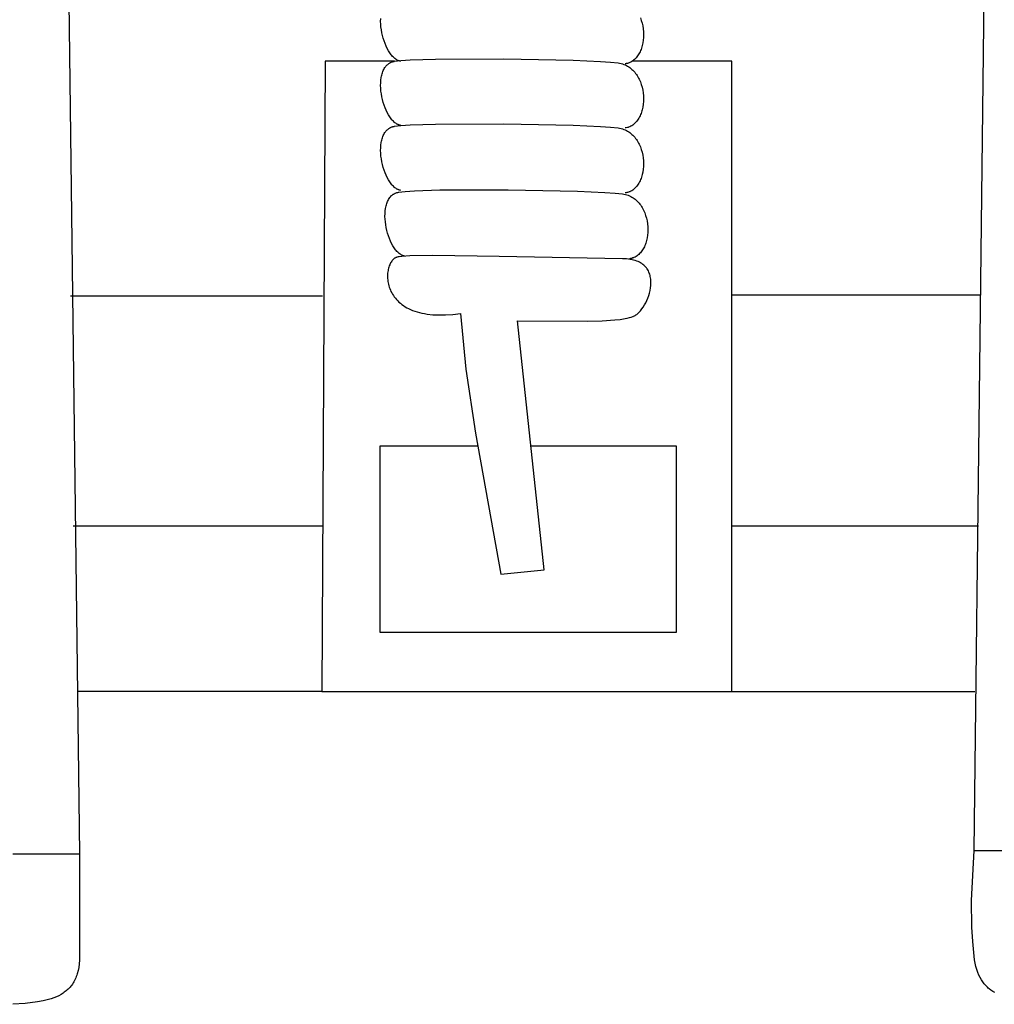
# Model space of a CAD drawing. Units: millimetres. Extents: x -100 to 99, y -104 to 218.
# Drawn here: x -12 to 10, y -79 to -57 of the extents above; entities that cross this region are included whole.
import ezdxf

# ---------------------------------------------------------------- set-up
doc = ezdxf.new("R2010")
doc.units = ezdxf.units.MM
doc.layers.get('0').update_dxf_attribs({"true_color": 0x5890e1})

msp = doc.modelspace()

# ---------------------------------------------------------------- linework, layer by layer
at = {"color": 214, "true_color": 0x911cb1}
for points in [[(-3.83, -39.334, 0), (-11.139, -39.334, 0), (-10.679, -75.767, 0)], [(9.714, -75.696, 0), (10.139, -39.334, 0), (2.174, -39.334, 0)], [(-3.359, -57.699, 0), (-3.369, -57.698, 0), (-3.379, -57.696, 0), (-3.388, -57.693, 0), (-3.398, -57.69, 0), (-3.407, -57.687, 0), (-3.417, -57.683, 0), (-3.426, -57.679, 0), (-3.436, -57.674, 0), (-3.445, -57.669, 0), (-3.454, -57.664, 0), (-3.463, -57.658, 0), (-3.472, -57.652, 0), (-3.49, -57.638, 0), (-3.508, -57.624, 0), (-3.525, -57.607, 0), (-3.542, -57.59, 0), (-3.559, -57.571, 0), (-3.575, -57.551, 0), (-3.591, -57.53, 0), (-3.607, -57.507, 0), (-3.637, -57.46, 0), (-3.665, -57.408, 0), (-3.691, -57.354, 0), (-3.715, -57.297, 0), (-3.737, -57.237, 0), (-3.756, -57.175, 0), (-3.773, -57.112, 0), (-3.787, -57.048, 0), (-3.799, -56.983, 0), (-3.808, -56.918, 0), (-3.813, -56.854, 0), (-3.816, -56.79, 0), (-3.815, -56.728, 0)], [(2.105, -56.707, 0), (2.127, -56.768, 0), (2.145, -56.831, 0), (2.159, -56.895, 0), (2.169, -56.96, 0), (2.175, -57.025, 0), (2.177, -57.09, 0), (2.176, -57.155, 0), (2.17, -57.219, 0), (2.161, -57.281, 0), (2.148, -57.342, 0), (2.14, -57.371, 0), (2.131, -57.4, 0), (2.121, -57.428, 0), (2.11, -57.455, 0), (2.099, -57.482, 0), (2.086, -57.508, 0), (2.072, -57.533, 0), (2.058, -57.556, 0), (2.042, -57.579, 0), (2.026, -57.601, 0), (2.009, -57.622, 0), (1.99, -57.641, 0), (1.971, -57.659, 0), (1.951, -57.676, 0), (1.93, -57.692, 0), (1.908, -57.706, 0), (1.885, -57.719, 0), (1.862, -57.73, 0), (1.849, -57.735, 0), (1.837, -57.74, 0), (1.824, -57.744, 0), (1.811, -57.748, 0), (1.798, -57.751, 0), (1.785, -57.754, 0), (1.771, -57.757, 0), (1.758, -57.759, 0)], [(-3.359, -59.161, 0), (-3.369, -59.16, 0), (-3.379, -59.158, 0), (-3.388, -59.155, 0), (-3.398, -59.152, 0), (-3.407, -59.149, 0), (-3.417, -59.145, 0), (-3.426, -59.141, 0), (-3.436, -59.136, 0), (-3.445, -59.131, 0), (-3.454, -59.126, 0), (-3.472, -59.114, 0), (-3.49, -59.1, 0), (-3.508, -59.086, 0), (-3.525, -59.069, 0), (-3.542, -59.052, 0), (-3.559, -59.033, 0), (-3.575, -59.013, 0), (-3.591, -58.992, 0), (-3.607, -58.969, 0), (-3.637, -58.922, 0), (-3.665, -58.871, 0), (-3.691, -58.816, 0), (-3.715, -58.759, 0), (-3.737, -58.699, 0), (-3.756, -58.637, 0), (-3.773, -58.574, 0), (-3.787, -58.51, 0), (-3.799, -58.445, 0), (-3.808, -58.38, 0), (-3.813, -58.316, 0), (-3.816, -58.252, 0), (-3.815, -58.19, 0), (-3.811, -58.129, 0), (-3.803, -58.07, 0), (-3.798, -58.042, 0), (-3.792, -58.014, 0), (-3.784, -57.987, 0), (-3.776, -57.961, 0), (-3.767, -57.936, 0), (-3.757, -57.912, 0), (-3.746, -57.888, 0), (-3.733, -57.866, 0), (-3.72, -57.845, 0), (-3.705, -57.825, 0), (-3.698, -57.815, 0), (-3.69, -57.806, 0), (-3.682, -57.797, 0), (-3.673, -57.788, 0), (-3.665, -57.78, 0), (-3.655, -57.772, 0), (-3.646, -57.764, 0), (-3.637, -57.757, 0), (-3.627, -57.75, 0), (-3.616, -57.743, 0), (-3.606, -57.737, 0), (-3.595, -57.731, 0), (-3.584, -57.726, 0), (-3.573, -57.721, 0), (-3.561, -57.716, 0), (-3.549, -57.712, 0), (-3.537, -57.708, 0), (-3.524, -57.705, 0), (-3.511, -57.702, 0), (-3.498, -57.699, 0), (-3.435, -57.691, 0), (-3.354, -57.682, 0), (-3.144, -57.669, 0), (-2.562, -57.65, 0), (-1.008, -57.645, 0), (0.575, -57.677, 0), (1.194, -57.705, 0), (1.428, -57.721, 0), (1.6, -57.739, 0), (1.633, -57.744, 0), (1.666, -57.752, 0), (1.698, -57.76, 0), (1.728, -57.771, 0), (1.758, -57.783, 0), (1.787, -57.796, 0), (1.814, -57.811, 0), (1.841, -57.828, 0), (1.866, -57.845, 0), (1.891, -57.864, 0), (1.914, -57.884, 0), (1.936, -57.906, 0), (1.958, -57.928, 0), (1.978, -57.951, 0), (1.998, -57.976, 0), (2.016, -58.001, 0), (2.033, -58.027, 0), (2.05, -58.054, 0), (2.065, -58.082, 0), (2.08, -58.11, 0), (2.093, -58.14, 0), (2.105, -58.169, 0), (2.127, -58.23, 0), (2.145, -58.293, 0), (2.159, -58.357, 0), (2.169, -58.422, 0), (2.175, -58.487, 0), (2.177, -58.552, 0), (2.176, -58.617, 0), (2.17, -58.681, 0), (2.161, -58.743, 0), (2.148, -58.804, 0), (2.14, -58.833, 0), (2.131, -58.862, 0), (2.121, -58.89, 0), (2.11, -58.917, 0), (2.099, -58.944, 0), (2.086, -58.97, 0), (2.072, -58.995, 0), (2.058, -59.018, 0), (2.042, -59.041, 0), (2.026, -59.063, 0), (2.009, -59.084, 0), (1.99, -59.103, 0), (1.971, -59.121, 0), (1.951, -59.138, 0), (1.93, -59.154, 0), (1.908, -59.168, 0), (1.885, -59.181, 0), (1.862, -59.192, 0), (1.837, -59.202, 0), (1.824, -59.206, 0), (1.811, -59.21, 0), (1.785, -59.216, 0), (1.758, -59.221, 0)], [(-3.498, -57.699, 0), (-5.081, -57.699, 0), (-5.16, -72.07, 0), (4.188, -72.07, 0), (4.188, -57.696, 0), (1.917, -57.696, 0)], [(-3.359, -60.643, 0), (-3.369, -60.642, 0), (-3.379, -60.639, 0), (-3.388, -60.637, 0), (-3.398, -60.634, 0), (-3.407, -60.631, 0), (-3.417, -60.627, 0), (-3.426, -60.623, 0), (-3.436, -60.618, 0), (-3.445, -60.613, 0), (-3.454, -60.608, 0), (-3.472, -60.596, 0), (-3.49, -60.582, 0), (-3.508, -60.567, 0), (-3.525, -60.551, 0), (-3.542, -60.534, 0), (-3.559, -60.515, 0), (-3.575, -60.495, 0), (-3.591, -60.474, 0), (-3.607, -60.451, 0), (-3.637, -60.404, 0), (-3.665, -60.352, 0), (-3.691, -60.298, 0), (-3.715, -60.24, 0), (-3.737, -60.181, 0), (-3.756, -60.119, 0), (-3.773, -60.056, 0), (-3.787, -59.992, 0), (-3.799, -59.927, 0), (-3.808, -59.862, 0), (-3.813, -59.798, 0), (-3.816, -59.734, 0), (-3.815, -59.672, 0), (-3.811, -59.611, 0), (-3.803, -59.552, 0), (-3.798, -59.524, 0), (-3.792, -59.496, 0), (-3.784, -59.469, 0), (-3.776, -59.443, 0), (-3.767, -59.418, 0), (-3.757, -59.393, 0), (-3.746, -59.37, 0), (-3.733, -59.348, 0), (-3.72, -59.326, 0), (-3.705, -59.306, 0), (-3.698, -59.297, 0), (-3.69, -59.288, 0), (-3.682, -59.279, 0), (-3.673, -59.27, 0), (-3.665, -59.262, 0), (-3.655, -59.254, 0), (-3.646, -59.246, 0), (-3.637, -59.239, 0), (-3.627, -59.232, 0), (-3.616, -59.225, 0), (-3.606, -59.219, 0), (-3.595, -59.213, 0), (-3.584, -59.208, 0), (-3.573, -59.203, 0), (-3.561, -59.198, 0), (-3.549, -59.194, 0), (-3.537, -59.19, 0), (-3.524, -59.187, 0), (-3.511, -59.184, 0), (-3.498, -59.181, 0), (-3.435, -59.172, 0), (-3.354, -59.164, 0), (-3.144, -59.15, 0), (-2.562, -59.132, 0), (-1.008, -59.127, 0), (0.575, -59.159, 0), (1.194, -59.187, 0), (1.428, -59.203, 0), (1.6, -59.221, 0), (1.633, -59.226, 0), (1.666, -59.233, 0), (1.698, -59.242, 0), (1.728, -59.253, 0), (1.758, -59.265, 0), (1.787, -59.278, 0), (1.814, -59.293, 0), (1.841, -59.309, 0), (1.866, -59.327, 0), (1.891, -59.346, 0), (1.914, -59.366, 0), (1.936, -59.387, 0), (1.958, -59.41, 0), (1.978, -59.433, 0), (1.998, -59.457, 0), (2.016, -59.483, 0), (2.033, -59.509, 0), (2.05, -59.536, 0), (2.065, -59.564, 0), (2.08, -59.592, 0), (2.093, -59.621, 0), (2.105, -59.651, 0), (2.117, -59.681, 0), (2.127, -59.712, 0), (2.145, -59.775, 0), (2.159, -59.839, 0), (2.169, -59.904, 0), (2.175, -59.969, 0), (2.177, -60.034, 0), (2.176, -60.099, 0), (2.17, -60.163, 0), (2.161, -60.225, 0), (2.148, -60.285, 0), (2.14, -60.315, 0), (2.131, -60.344, 0), (2.121, -60.372, 0), (2.11, -60.399, 0), (2.099, -60.426, 0), (2.086, -60.451, 0), (2.072, -60.476, 0), (2.058, -60.5, 0), (2.042, -60.523, 0), (2.026, -60.545, 0), (2.009, -60.565, 0), (1.99, -60.585, 0), (1.971, -60.603, 0), (1.951, -60.62, 0), (1.93, -60.636, 0), (1.908, -60.65, 0), (1.885, -60.663, 0), (1.874, -60.668, 0), (1.862, -60.674, 0), (1.849, -60.679, 0), (1.837, -60.684, 0), (1.811, -60.692, 0), (1.798, -60.695, 0), (1.785, -60.698, 0), (1.758, -60.702, 0)], [(-3.261, -62.145, 0), (-3.27, -62.143, 0), (-3.28, -62.141, 0), (-3.29, -62.139, 0), (-3.299, -62.136, 0), (-3.309, -62.132, 0), (-3.318, -62.128, 0), (-3.327, -62.124, 0), (-3.337, -62.12, 0), (-3.346, -62.115, 0), (-3.355, -62.109, 0), (-3.374, -62.097, 0), (-3.391, -62.084, 0), (-3.409, -62.069, 0), (-3.426, -62.053, 0), (-3.444, -62.035, 0), (-3.46, -62.016, 0), (-3.477, -61.996, 0), (-3.492, -61.975, 0), (-3.508, -61.953, 0), (-3.538, -61.905, 0), (-3.566, -61.854, 0), (-3.592, -61.799, 0), (-3.616, -61.742, 0), (-3.638, -61.682, 0), (-3.657, -61.62, 0), (-3.674, -61.557, 0), (-3.689, -61.493, 0), (-3.7, -61.429, 0), (-3.709, -61.364, 0), (-3.715, -61.299, 0), (-3.717, -61.236, 0), (-3.716, -61.173, 0), (-3.712, -61.112, 0), (-3.704, -61.054, 0), (-3.699, -61.025, 0), (-3.693, -60.998, 0), (-3.686, -60.971, 0), (-3.677, -60.944, 0), (-3.668, -60.919, 0), (-3.658, -60.895, 0), (-3.647, -60.872, 0), (-3.634, -60.849, 0), (-3.621, -60.828, 0), (-3.607, -60.808, 0), (-3.591, -60.789, 0), (-3.574, -60.771, 0), (-3.566, -60.763, 0), (-3.557, -60.755, 0), (-3.547, -60.747, 0), (-3.538, -60.74, 0), (-3.528, -60.733, 0), (-3.518, -60.727, 0), (-3.507, -60.721, 0), (-3.496, -60.715, 0), (-3.485, -60.709, 0), (-3.474, -60.704, 0), (-3.462, -60.7, 0), (-3.45, -60.695, 0), (-3.438, -60.692, 0), (-3.425, -60.688, 0), (-3.412, -60.685, 0), (-3.399, -60.683, 0), (-3.336, -60.674, 0), (-3.255, -60.666, 0), (-3.045, -60.652, 0), (-2.464, -60.633, 0), (-0.909, -60.628, 0), (0.674, -60.66, 0), (1.293, -60.688, 0), (1.527, -60.704, 0), (1.698, -60.722, 0), (1.732, -60.728, 0), (1.765, -60.735, 0), (1.797, -60.744, 0), (1.827, -60.754, 0), (1.857, -60.766, 0), (1.885, -60.78, 0), (1.913, -60.795, 0), (1.939, -60.811, 0), (1.965, -60.829, 0), (1.989, -60.847, 0), (2.013, -60.868, 0), (2.035, -60.889, 0), (2.057, -60.911, 0), (2.077, -60.935, 0), (2.096, -60.959, 0), (2.115, -60.984, 0), (2.132, -61.01, 0), (2.149, -61.037, 0), (2.164, -61.065, 0), (2.178, -61.094, 0), (2.192, -61.123, 0), (2.204, -61.153, 0), (2.226, -61.214, 0), (2.244, -61.276, 0), (2.258, -61.34, 0), (2.268, -61.405, 0), (2.274, -61.471, 0), (2.276, -61.536, 0), (2.274, -61.6, 0), (2.269, -61.664, 0), (2.26, -61.726, 0), (2.247, -61.787, 0), (2.239, -61.816, 0), (2.23, -61.845, 0), (2.22, -61.873, 0), (2.209, -61.901, 0), (2.197, -61.927, 0), (2.185, -61.953, 0), (2.171, -61.978, 0), (2.156, -62.002, 0), (2.141, -62.025, 0), (2.125, -62.046, 0), (2.107, -62.067, 0), (2.089, -62.086, 0), (2.07, -62.105, 0), (2.05, -62.122, 0), (2.029, -62.137, 0), (2.007, -62.151, 0), (1.984, -62.164, 0), (1.96, -62.175, 0), (1.948, -62.18, 0), (1.936, -62.185, 0), (1.91, -62.193, 0), (1.884, -62.199, 0), (1.856, -62.204, 0)], [(-10.888, -63.048, 0), (-5.143, -63.048, 0)], [(4.194, -63.027, 0), (9.855, -63.027, 0)], [(-1.602, -66.475, 0), (-3.832, -66.475, 0), (-3.832, -70.718, 0), (2.928, -70.718, 0), (2.928, -66.475, 0), (-0.404, -66.475, 0)], [(-10.825, -68.292, 0), (-5.143, -68.292, 0)], [(4.194, -68.292, 0), (9.814, -68.292, 0)], [(-5.16, -72.07, 0), (-10.721, -72.07, 0)], [(4.188, -72.07, 0), (9.73, -72.07, 0)], [(-12.202, -75.767, 0), (-10.679, -75.767, 0), (-10.679, -78.103, 0), (-10.681, -78.194, 0), (-10.688, -78.278, 0), (-10.699, -78.358, 0), (-10.713, -78.433, 0), (-10.732, -78.503, 0), (-10.743, -78.536, 0), (-10.754, -78.568, 0), (-10.767, -78.599, 0), (-10.78, -78.629, 0), (-10.795, -78.658, 0), (-10.81, -78.686, 0), (-10.826, -78.712, 0), (-10.843, -78.738, 0), (-10.86, -78.763, 0), (-10.879, -78.786, 0), (-10.898, -78.809, 0), (-10.918, -78.831, 0), (-10.939, -78.852, 0), (-10.96, -78.872, 0), (-10.982, -78.891, 0), (-11.005, -78.91, 0), (-11.028, -78.927, 0), (-11.052, -78.944, 0), (-11.102, -78.976, 0), (-11.155, -79.004, 0), (-11.209, -79.03, 0), (-11.266, -79.053, 0), (-11.325, -79.073, 0), (-11.385, -79.092, 0), (-11.511, -79.122, 0), (-11.642, -79.146, 0), (-11.918, -79.179, 0), (-12.202, -79.201, 0)], [(10.184, -78.931, 0), (10.14, -78.906, 0), (10.097, -78.877, 0), (10.056, -78.846, 0), (10.036, -78.83, 0), (10.017, -78.812, 0), (9.98, -78.775, 0), (9.944, -78.734, 0), (9.927, -78.712, 0), (9.911, -78.69, 0), (9.879, -78.642, 0), (9.85, -78.59, 0), (9.823, -78.534, 0), (9.799, -78.473, 0), (9.777, -78.409, 0), (9.757, -78.34, 0), (9.74, -78.266, 0), (9.726, -78.187, 0), (9.714, -78.103, 0), (9.682, -77.766, 0), (9.662, -77.443, 0), (9.655, -76.833, 0), (9.714, -75.696, 0), (11.131, -75.696, 0)]]:
    msp.add_polyline3d(points, dxfattribs=at)
msp.add_polyline3d([(-0.087, -69.298, 0), (-0.697, -63.615, 0), (0.9, -63.629, 0), (1.233, -63.618, 0), (1.522, -63.598, 0), (1.648, -63.584, 0), (1.759, -63.566, 0), (1.808, -63.556, 0), (1.854, -63.545, 0), (1.896, -63.533, 0), (1.933, -63.521, 0), (1.942, -63.517, 0), (1.951, -63.513, 0), (1.969, -63.504, 0), (1.986, -63.494, 0), (2.004, -63.483, 0), (2.022, -63.47, 0), (2.039, -63.455, 0), (2.056, -63.44, 0), (2.074, -63.424, 0), (2.09, -63.406, 0), (2.107, -63.387, 0), (2.14, -63.347, 0), (2.171, -63.303, 0), (2.201, -63.255, 0), (2.228, -63.205, 0), (2.254, -63.153, 0), (2.276, -63.098, 0), (2.297, -63.042, 0), (2.314, -62.985, 0), (2.328, -62.927, 0), (2.338, -62.868, 0), (2.344, -62.809, 0), (2.346, -62.78, 0), (2.347, -62.751, 0), (2.346, -62.722, 0), (2.345, -62.694, 0), (2.342, -62.666, 0), (2.338, -62.638, 0), (2.332, -62.61, 0), (2.326, -62.583, 0), (2.318, -62.557, 0), (2.309, -62.531, 0), (2.298, -62.506, 0), (2.287, -62.481, 0), (2.273, -62.457, 0), (2.258, -62.434, 0), (2.25, -62.422, 0), (2.242, -62.411, 0), (2.224, -62.39, 0), (2.204, -62.369, 0), (2.183, -62.35, 0), (2.161, -62.331, 0), (2.136, -62.313, 0), (2.11, -62.297, 0), (2.082, -62.282, 0), (2.052, -62.268, 0), (2.021, -62.255, 0), (1.987, -62.243, 0), (1.952, -62.233, 0), (1.915, -62.224, 0), (1.876, -62.217, 0), (1.834, -62.211, 0), (1.791, -62.207, 0), (1.746, -62.205, 0), (1.698, -62.204, 0), (-1.117, -62.149, 0), (-2.623, -62.131, 0), (-3.152, -62.139, 0), (-3.33, -62.149, 0), (-3.394, -62.156, 0), (-3.418, -62.16, 0), (-3.438, -62.164, 0), (-3.447, -62.167, 0), (-3.456, -62.17, 0), (-3.464, -62.173, 0), (-3.473, -62.177, 0), (-3.481, -62.182, 0), (-3.489, -62.186, 0), (-3.497, -62.192, 0), (-3.505, -62.197, 0), (-3.513, -62.204, 0), (-3.521, -62.21, 0), (-3.528, -62.217, 0), (-3.536, -62.225, 0), (-3.543, -62.232, 0), (-3.55, -62.241, 0), (-3.563, -62.258, 0), (-3.576, -62.277, 0), (-3.588, -62.298, 0), (-3.599, -62.319, 0), (-3.61, -62.342, 0), (-3.619, -62.366, 0), (-3.628, -62.391, 0), (-3.636, -62.417, 0), (-3.642, -62.444, 0), (-3.648, -62.472, 0), (-3.653, -62.501, 0), (-3.656, -62.531, 0), (-3.658, -62.561, 0), (-3.659, -62.591, 0), (-3.659, -62.623, 0), (-3.658, -62.654, 0), (-3.655, -62.686, 0), (-3.651, -62.719, 0), (-3.645, -62.751, 0), (-3.638, -62.784, 0), (-3.63, -62.817, 0), (-3.62, -62.85, 0), (-3.608, -62.882, 0), (-3.595, -62.915, 0), (-3.58, -62.947, 0), (-3.564, -62.98, 0), (-3.546, -63.011, 0), (-3.526, -63.043, 0), (-3.504, -63.074, 0), (-3.48, -63.104, 0), (-3.455, -63.134, 0), (-3.427, -63.163, 0), (-3.398, -63.191, 0), (-3.367, -63.218, 0), (-3.333, -63.245, 0), (-3.297, -63.27, 0), (-3.26, -63.295, 0), (-3.22, -63.318, 0), (-3.178, -63.34, 0), (-3.133, -63.361, 0), (-3.087, -63.38, 0), (-3.038, -63.398, 0), (-2.987, -63.415, 0), (-2.933, -63.43, 0), (-2.877, -63.443, 0), (-2.818, -63.454, 0), (-2.757, -63.464, 0), (-2.626, -63.478, 0), (-2.486, -63.484, 0), (-2.334, -63.482, 0), (-2.171, -63.47, 0), (-1.996, -63.449, 0), (-1.871, -64.722, 0), (-1.655, -66.178, 0), (-1.073, -69.392, 0)], close=True, dxfattribs=at)

doc.saveas('drawing.dxf')
